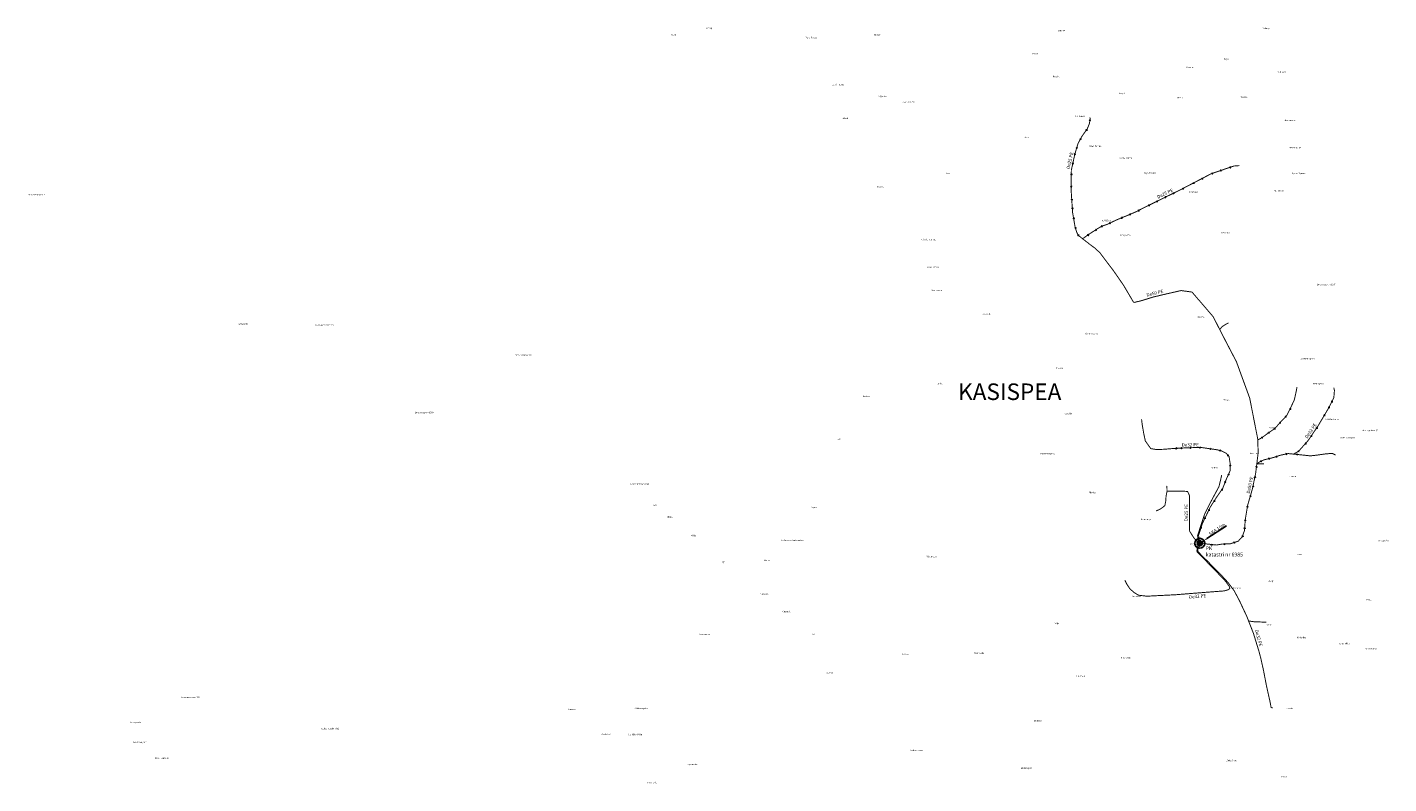
# Model space of a CAD drawing. Units: metres. Extents: x 571695 to 607508, y 6587513 to 6615825.
# Drawn here: x 597741 to 600619, y 6606508 to 6608107 of the extents above; entities that cross this region are included whole.
import ezdxf
from ezdxf.lldxf.tags import DXFTag

# ---------------------------------------------------------------- set-up
doc = ezdxf.new("R2010")
doc.units = ezdxf.units.M
doc.header["$LTSCALE"] = 25.4
doc.linetypes.add('DASHED', pattern=[0.75, 0.5, -0.25])
for name, color, linetype in [('0_asulad', 252, 'Continuous'), ('0_likvideeritav', 7, 'Continuous'), ('0_rajatised', 7, 'Continuous'), ('0_vesi_OL', 152, '0_V-sw')]:
    doc.layers.add(name, color=color, linetype=linetype)
doc.layers.add('alus_aadress', color=252, linetype='Continuous', lineweight=0)
doc.styles.add('DGN_KATASTRIYKSUS_353 - Default$0$Styledgn000', font='dgn000.shx')
doc.styles.add('DGN_KATASTRIYKSUS_353 - Default$0$Styletxt', font='txt.shx')
doc.styles.get("Standard").update_dxf_attribs({"font": 'arial.ttf'})
tags = doc.linetypes.add('0_V-sw', pattern='A,5.49154,-0.395185,["V",Standard,S=0.816327,R=0,X=0,Y=-0.408163],-1.159521', length=7.046246).pattern_tags.tags
tags[6] = DXFTag(74, 10)
doc.dimstyles.new('ISO-25', dxfattribs={"dimtxt": 2.5, "dimasz": 2.5, "dimexe": 1.25, "dimexo": 0.625, "dimtad": 1, "dimtxsty": 'Standard', "dimcen": 2.5, "dimadec": 0, "dimazin": 0, "dimtfac": 1, "dimtmove": 0, "dimatfit": 3, "dimfxl": 1, "dimarcsym": 0})

# ---------------------------------------------------------------- blocks, each defined once
blk = doc.blocks.new('A$C62E95DB3')
at = {"color": 1, "lineweight": 15, "flags": 128}
for points in [[(0, 2.1), (3.7, 1.4)], [(1.5, 0), (2, 3.6)]]:
    blk.add_lwpolyline(points, dxfattribs=at)
blk = doc.blocks.new('VPJ_OL')
at = {"layer": '0_rajatised', "linetype": 'Continuous'}
h = blk.add_hatch(color=0, dxfattribs=at)
edge = h.paths.add_edge_path()
edge.add_arc((0, 0), 1.8, 0, 360)
at = {"layer": '0_rajatised', "color": 0, "linetype": 'Continuous'}
for radius in [3.5, 1.8]:
    blk.add_circle((0, 0), radius, dxfattribs=at)
blk = doc.blocks.new('*D34')
at = {"layer": '0_rajatised', "color": 0, "linetype": 'Continuous', "lineweight": -2, "transparency": 16777216}
for p, q in [((600275.8, 6607053.3), (600234.3, 6607026.4)), ((600219.2, 6607016.6), (600227.6, 6607022))]:
    blk.add_line(p, q, dxfattribs=at)
at = {"layer": '0_rajatised', "color": 0, "linetype": 'Continuous', "transparency": 16777216}
blk.add_solid([(600233.6, 6607027.5), (600235.1, 6607025.2), (600227.6, 6607022)], dxfattribs=at)
at = {"layer": 'DEFPOINTS', "color": 0, "linetype": 'Continuous', "transparency": 16777216}
for p in [(600219.2, 6607016.6), (600227.6, 6607022)]:
    blk.add_point(p, dxfattribs=at)
at = {"layer": '0_rajatised', "color": 0, "linetype": 'Continuous', "transparency": 16777216, "insert": (600256.1, 6607045.6), "char_height": 7, "attachment_point": 5, "rotation": 32.974}
blk.add_mtext('SKA 10m', dxfattribs=at)

msp = doc.modelspace()

# ---------------------------------------------------------------- linework, layer by layer
at = {"layer": '0_rajatised', "color": 251, "linetype": 'DASHED', "lineweight": 13, "ltscale": 0.4}
msp.add_circle((600219.228, 6607016.56), 10, dxfattribs=at)
at = {"layer": '0_vesi_OL', "color": 251, "linetype": '0_V-sw', "lineweight": 30, "ltscale": 0.05, "const_width": 2, "flags": 128}
for points in [[(600220.409, 6607016.472), (600238.257, 6607014.653), (600254.375, 6607012.911), (600267.441, 6607015.087), (600283.558, 6607015.523), (600300.545, 6607021.184), (600308.822, 6607029.895), (600313.613, 6607043.395), (600315.354, 6607066.91), (600320.581, 6607097.83), (600330.307, 6607131.119), (600337.239, 6607164.385), (600340.011, 6607186.562), (600342.57, 6607207.802), (600341.713, 6607236.94), (600324.698, 6607323.408), (600296.54, 6607400.569), (600272.551, 6607446.449), (600247.52, 6607495.457), (600222.49, 6607524.651), (600202.673, 6607547.592), (600179.729, 6607550.72), (600143.227, 6607542.378), (600121.325, 6607537.164), (600094.207, 6607528.822), (600080.65, 6607525.694), (600079.249, 6607526.13), (600077.685, 6607528.735), (600058.369, 6607561.353), (600049.106, 6607575.003), (600034.965, 6607595.233), (600022.775, 6607611.076), (600008.03, 6607630.761), (599996.938, 6607640.884), (599987.777, 6607647.635), (599970.768, 6607660.848), (599963.992, 6607666.254), (599960.84, 6607670.546), (599958.929, 6607674.457), (599955.728, 6607684.832), (599950.407, 6607715.52), (599947.215, 6607764.585), (599947.727, 6607805.1), (599955.088, 6607838.558), (599961.766, 6607861.307), (599970.483, 6607877.368), (599981.19, 6607892.088), (599985.875, 6607903.463), (599987.498, 6607913.71), (599987.035, 6607916.938)], [(599971.716, 6607660.316), (599978.65, 6607665.299), (599987.537, 6607671.366), (600002.055, 6607680.899), (600012.891, 6607687.183), (600023.078, 6607690.434), (600042.579, 6607699.736), (600069.474, 6607710.809), (600086.087, 6607717.925), (600098.481, 6607724.517), (600178.005, 6607763.6), (600243.25, 6607797.613), (600291.31, 6607813.947), (600302.796, 6607814.826)], [(600261.133, 6607467.781), (600265.975, 6607474.236), (600274.853, 6607479.885), (600280.099, 6607482.304)], [(600342.353, 6607235.323), (600349.961, 6607239.351), (600363.388, 6607249.195), (600378.158, 6607259.488), (600392.032, 6607275.149), (600402.773, 6607286.335), (600410.382, 6607301.102), (600418.887, 6607319.449), (600422.468, 6607335.111), (600424.706, 6607346.744)], [(600417.386, 6607205.121), (600428.25, 6607211.287), (600448.511, 6607234.185), (600468.774, 6607264.131), (600492.176, 6607303.514), (600502.532, 6607324.635), (600503.774, 6607339.543), (600502.532, 6607345.341)], [(600218.807, 6607017.826), (600216.585, 6607033.252), (600224.794, 6607058.694), (600241.214, 6607092.757), (600254.76, 6607114.098), (600267.484, 6607132.155), (600275.693, 6607153.084), (600283.492, 6607170.32), (600283.492, 6607184.273), (600281.121, 6607199.87), (600274.604, 6607207.108), (600263.745, 6607212.537), (600252.885, 6607214.707), (600223.98, 6607218.788), (600205.968, 6607218.788), (600181.204, 6607217.888), (600164.542, 6607216.988), (600142.028, 6607215.187), (600127.619, 6607214.737), (600115.665, 6607216.673), (600104.144, 6607232.798), (600100.686, 6607248.924), (600097.637, 6607266.74), (600096.188, 6607278.329)], [(600340.17, 6607184.703), (600345.095, 6607188.282), (600354.048, 6607192.459), (600355.987, 6607193.206), (600371.656, 6607196.935), (600390.457, 6607202.903), (600405.976, 6607206.185), (600425.17, 6607204.338), (600453.14, 6607201.341), (600467.792, 6607203.007), (600483.776, 6607205.336), (600499.093, 6607206.669), (600506.418, 6607203.007)], [(600339.509, 6607184.72), (600349.165, 6607184.237), (600354.956, 6607184.72)], [(600216.837, 6607016.841), (600214.483, 6607032.744), (600228.971, 6607077.156), (600242.523, 6607104.254), (600259.838, 6607136.618), (600264.355, 6607155.436), (600265.598, 6607161.099)], [(600150.084, 6607126.825), (600147.914, 6607115.767), (600147.285, 6607105.6), (600145.293, 6607096.063), (600136.444, 6607089.265), (600126.694, 6607084.766)], [(600149.942, 6607127.006), (600149.942, 6607131.67), (600149.676, 6607136.202), (600149.144, 6607138.069)], [(600217.576, 6607016.226), (600207.564, 6607026.903), (600197.818, 6607041.805), (600197.199, 6607060.885), (600197.199, 6607077.329), (600197.465, 6607091.386), (600197.729, 6607116.846), (600193.484, 6607126.129), (600184.2, 6607126.659), (600172.351, 6607126.99), (600156.712, 6607126.99), (600149.971, 6607126.856)], [(600217.699, 6607016.595), (600214.045, 6607006.858), (600213.579, 6607004.368), (600213.11, 6607000.01), (600213.89, 6606997.675), (600222.296, 6606989.271), (600229.172, 6606982.793), (600236.393, 6606974.96), (600244.228, 6606967.006), (600252.294, 6606959.201), (600260.284, 6606950.244), (600268.88, 6606941.409), (600273.234, 6606936.818), (600277.85, 6606930.523), (600281.4, 6606925.614), (600282.813, 6606921.373), (600280.39, 6606918.748), (600271.471, 6606916.004), (600205.861, 6606910.871), (600168.581, 6606907.842), (600135.726, 6606906.212), (600107.728, 6606904.74), (600089.688, 6606906.804), (600080.577, 6606912.443), (600071.623, 6606920.217), (600064.791, 6606930.581), (600060.786, 6606938.589)], [(600219.67, 6607012.655), (600215.494, 6607005.038), (600214.957, 6606999.947), (600221.656, 6606992.445), (600236.395, 6606977.979), (600248.721, 6606965.387), (600265.871, 6606947.971), (600279.538, 6606932.969), (600292.077, 6606915.899), (600299.232, 6606902.387), (600303.374, 6606894.503), (600318.595, 6606862.025), (600332.537, 6606826.355), (600344.02, 6606789.044), (600347.945, 6606774.411), (600353.831, 6606748.233), (600360.07, 6606715.674), (600367.371, 6606683.041), (600369.967, 6606669.634), (600373.644, 6606668.337)], [(600322.286, 6606852.439), (600334.278, 6606850.726), (600349.982, 6606850.155), (600359.974, 6606849.584)]]:
    msp.add_lwpolyline(points, dxfattribs=at)

# ---------------------------------------------------------------- block references
at = {"layer": '0_likvideeritav', "color": 252, "rotation": 229.0222500882077}
msp.add_blockref('A$C62E95DB3', (599986.691, 6607912.868), dxfattribs=at)
at = {"layer": '0_likvideeritav', "color": 251}
for p, rotation in [((599967.13, 6607873.909), 229.0222500882077), ((599980.977, 6607892.441), 199.2950470017698), ((599954.796, 6607841.237), 229.0222500882077), ((599959.016, 6607855.02), 229.0222500882077), ((599950.73, 6607821.604), 229.0222500882077), ((600282.393, 6607813.542), 248.7104422578872), ((599946.487, 6607798.789), 250.6843794530361), ((600204.192, 6607779.872), 271.0152963265589), ((600222.496, 6607789.282), 271.0152963265589), ((600243.946, 6607800.574), 248.7104422578872), ((600262.628, 6607806.942), 248.7104422578872), ((599946.286, 6607772.647), 250.6843794530361), ((600144.35, 6607749.844), 271.0152963265589), ((600161.811, 6607758.184), 271.0152963265589), ((600181.7, 6607768.156), 271.0152963265589), ((599947.28, 6607745.44), 250.6843794530361), ((599948.748, 6607726.957), 250.6843794530361), ((600088.157, 6607721.84), 271.0152963265589), ((600109.763, 6607732.682), 271.0152963265589), ((600127.187, 6607741.189), 271.0152963265589), ((599951.412, 6607705.906), 250.6843794530361), ((600027.54, 6607695.403), 250.6843794530361), ((600052.21, 6607706.289), 271.0152963265589), ((600069.962, 6607713.59), 271.0152963265589), ((599955.191, 6607685.754), 250.6843794530361), ((599961.074, 6607669.398), 266.1999708884977), ((599982.018, 6607670.427), 250.6843794530361), ((599998.292, 6607681.268), 250.6843794530361), ((600010.837, 6607688.96), 250.6843794530361), ((600496.32, 6607317.475), 285.506776715173), ((600408.284, 6607301.977), 281.0331063323807), ((600480.525, 6607288.611), 285.506776715173), ((600490.249, 6607305.148), 285.506776715173), ((600376.047, 6607260.942), 264.2060077802416), ((600386.872, 6607272.951), 281.0331063323807), ((600398.541, 6607285.528), 281.0331063323807), ((600464.36, 6607261.89), 285.506776715173), ((600348.843, 6607241.601), 264.2060077802416), ((600363.336, 6607252.29), 264.2060077802416), ((600452.615, 6607244.501), 285.506776715173), ((600166.925, 6607217.151), 316.8704018162047), ((600178.051, 6607217.572), 316.8704018162047), ((600196.933, 6607218.414), 316.8704018162047), ((600216.825, 6607218.836), 316.8704018162047), ((600239.669, 6607216.14), 316.8704018162047), ((600259.814, 6607212.518), 316.8704018162047), ((600276.794, 6607200.929), 351.9259993762877), ((600399.623, 6607207.064), 260.5829212902672), ((600424.037, 6607206.81), 238.2462058319687), ((600426.326, 6607213.034), 260.5829212902672), ((600440.863, 6607229.277), 273.8809322097274), ((600281.137, 6607181.203), 316.8704018162047), ((600336.493, 6607178.406), 316.8704018162047), ((600346.992, 6607191.957), 260.5829212902672), ((600363.041, 6607197.227), 260.5829212902672), ((600379.55, 6607201.809), 260.5829212902672), ((600270.354, 6607145.613), 316.8704018162047), ((600277.415, 6607161.953), 316.8704018162047), ((600333.392, 6607156.15), 316.8704018162047), ((600263.633, 6607130.883), 291.5071193313392), ((600323.579, 6607116.52), 316.8704018162047), ((600329.267, 6607136.762), 316.8704018162047), ((600236.332, 6607087.877), 291.5071193313392), ((600247.329, 6607106.773), 291.5071193313392), ((600317.384, 6607093.882), 316.8704018162047), ((600228.118, 6607071.37), 291.5071193313392), ((600312.79, 6607065.539), 316.8704018162047), ((600214.188, 6607028.358), 313.9954802314267), ((600219.648, 6607050.525), 291.5071193313392), ((600307.373, 6607032.846), 302.6639162063371), ((600311.642, 6607049.685), 302.6639162063371), ((600241.345, 6607014.543), 302.6639162063371), ((600268.229, 6607015.808), 302.6639162063371), ((600289.768, 6607017.447), 339.5156362385819)]:
    msp.add_blockref('A$C62E95DB3', p, dxfattribs=dict(at, rotation=rotation))
at = {"layer": '0_rajatised', "color": 251, "xscale": 3, "yscale": 3, "zscale": 3}
msp.add_blockref('VPJ_OL', (600219.228, 6607016.56), dxfattribs=at)

# ---------------------------------------------------------------- texts
at = {"layer": '0_asulad', "insert": (599708.464, 6607354.386), "char_height": 35, "attachment_point": 1}
msp.add_mtext_dynamic_manual_height_columns('KASISPEA', width=154.17369, gutter_width=25.4, heights=[38.365], dxfattribs=at)
at = {"layer": '0_rajatised', "color": 251, "linetype": 'Continuous', "lineweight": 13, "insert": (600231.626, 6607010.106), "char_height": 8, "width": 96, "attachment_point": 1}
msp.add_mtext('{\\fVerdana|b0|i0|c0|p34;PK\\P\\fVerdana|b0|i0|c186|p34;katastri nr \\fVerdana|b0|i0|c0|p34;6985}', dxfattribs=at)
at = {"layer": '0_vesi_OL', "color": 251, "char_height": 7, "attachment_point": 1}
for s, insert, rotation in [('De25 PE', (599937.225, 6607808.72), 77.374398), ('De25 PE', (600127.939, 6607751.018), 25.840251), ('De50 PE', (600105.839, 6607544.629), 13.274053), ('De32 PE', (600440.597, 6607241.096), 56.232817), ('De32 PE', (600180.891, 6607227.981), 1.12296), ('De50 PE', (600317.693, 6607122.527), 77.374398), ('De25 PE', (600186.87, 6607063.234), 89.124647), ('De32 PE', (600196.032, 6606906.38), 5.317576), ('De32 PE', (600342.149, 6606834.656), 285.693873)]:
    msp.add_mtext_dynamic_manual_height_columns(s, width=47.70588, gutter_width=12.5, heights=[6.765], dxfattribs=dict(at, insert=insert, rotation=rotation))
at = {"layer": 'alus_aadress'}
for s, style, p in [('Joosepi', 'DGN_KATASTRIYKSUS_353 - Default$0$Styledgn000', (599174.692, 6608104.12)), ('Vahuste', 'DGN_KATASTRIYKSUS_353 - Default$0$Styledgn000', (599919.111, 6608098.42)), ('Vaheoja', 'DGN_KATASTRIYKSUS_353 - Default$0$Styledgn000', (600352.062, 6608103.572)), ('Veeru', 'DGN_KATASTRIYKSUS_353 - Default$0$Styledgn000', (599101.52, 6608090.252)), ('Vana-Peebu', 'DGN_KATASTRIYKSUS_353 - Default$0$Styledgn000', (599386.582, 6608084.003)), ('Meierei', 'DGN_KATASTRIYKSUS_353 - Default$0$Styledgn000', (599531.263, 6608089.765)), ('Jakobi', 'DGN_KATASTRIYKSUS_353 - Default$0$Styledgn000', (599864.728, 6608049.73)), ('Kalju', 'DGN_KATASTRIYKSUS_353 - Default$0$Styledgn000', (600270.08, 6608038.635)), ('Kasekivi', 'DGN_KATASTRIYKSUS_353 - Default$0$Styledgn000', (600191.12, 6608020.925)), ('Suurkase', 'DGN_KATASTRIYKSUS_353 - Default$0$Styledgn000', (600383.567, 6608011.525)), ('Jaani-Tooma', 'DGN_KATASTRIYKSUS_353 - Default$0$Styledgn000', (599442.342, 6607984.55)), ('Kaasiku', 'DGN_KATASTRIYKSUS_353 - Default$0$Styledgn000', (599908.6, 6608001.68)), ('Väljaotsa', 'DGN_KATASTRIYKSUS_353 - Default$0$Styletxt', (599540.535, 6607959.49)), ('Jaani-Tooma', 'DGN_KATASTRIYKSUS_353 - Default$0$Styledgn000', (599591.135, 6607947.715)), ('Laagri', 'DGN_KATASTRIYKSUS_353 - Default$0$Styledgn000', (600048.05, 6607966.215)), ('Mesila', 'DGN_KATASTRIYKSUS_353 - Default$0$Styledgn000', (600172.277, 6607956.73)), ('Tamme', 'DGN_KATASTRIYKSUS_353 - Default$0$Styledgn000', (600305.414, 6607958.06)), ('Jakobi', 'DGN_KATASTRIYKSUS_353 - Default$0$Styledgn000', (599464.031, 6607913.445)), ('Uus-Laagri', 'DGN_KATASTRIYKSUS_353 - Default$0$Styledgn000', (599954.802, 6607917.789)), ('Lahe-Tamme', 'DGN_KATASTRIYKSUS_353 - Default$0$Styledgn000', (600395.8, 6607909.04)), ('Helje', 'DGN_KATASTRIYKSUS_353 - Default$0$Styledgn000', (599848.39, 6607873.34)), ('Männi-Tamme', 'DGN_KATASTRIYKSUS_353 - Default$0$Styletxt', (599984.321, 6607854.435)), ('Mere-Tamme', 'DGN_KATASTRIYKSUS_353 - Default$0$Styledgn000', (600408.054, 6607851.215)), ('Metsa-Tamme', 'DGN_KATASTRIYKSUS_353 - Default$0$Styledgn000', (600048.512, 6607829.28)), ('Ivari', 'DGN_KATASTRIYKSUS_353 - Default$0$Styledgn000', (599684.085, 6607797.015)), ('Välja-Tamme', 'DGN_KATASTRIYKSUS_353 - Default$0$Styletxt', (600101.097, 6607797.565)), ('Ranna-Tamme', 'DGN_KATASTRIYKSUS_353 - Default$0$Styledgn000', (600414.425, 6607796.755)), ('Loksa metskond 18', 'DGN_KATASTRIYKSUS_353 - Default$0$Styledgn000', (597740.755, 6607751.805)), ('Kaasiku', 'DGN_KATASTRIYKSUS_353 - Default$0$Styledgn000', (599536.682, 6607768.945)), ('Kiviranna', 'DGN_KATASTRIYKSUS_353 - Default$0$Styledgn000', (600196.75, 6607757.335)), ('Tuulemere', 'DGN_KATASTRIYKSUS_353 - Default$0$Styledgn000', (600375.66, 6607760.095)), ('Kullikõrve', 'DGN_KATASTRIYKSUS_353 - Default$0$Styletxt', (600012.311, 6607697.16)), ('Koorejaama', 'DGN_KATASTRIYKSUS_353 - Default$0$Styledgn000', (600049.174, 6607666.63)), ('Keskküla', 'DGN_KATASTRIYKSUS_353 - Default$0$Styletxt', (600265.075, 6607671.54)), ('Männiku-Tamme', 'DGN_KATASTRIYKSUS_353 - Default$0$Styletxt', (599629.512, 6607657.03)), ('Laane-Tamme', 'DGN_KATASTRIYKSUS_353 - Default$0$Styledgn000', (599640.549, 6607599.04)), ('Oru-Tamme', 'DGN_KATASTRIYKSUS_353 - Default$0$Styledgn000', (599651.362, 6607549.775)), ('Loksa metskond 307', 'DGN_KATASTRIYKSUS_353 - Default$0$Styledgn000', (600466.632, 6607561.967)), ('Keskküla', 'DGN_KATASTRIYKSUS_353 - Default$0$Styletxt', (599759.866, 6607499.695)), ('Nõmme', 'DGN_KATASTRIYKSUS_353 - Default$0$Styletxt', (600213.442, 6607493.32)), ('Kalleparda', 'DGN_KATASTRIYKSUS_353 - Default$0$Styledgn000', (598186.542, 6607478.914)), ('Loksa metskond 343', 'DGN_KATASTRIYKSUS_353 - Default$0$Styledgn000', (598349.667, 6607476.212)), ('Nõmmekaevu', 'DGN_KATASTRIYKSUS_353 - Default$0$Styletxt', (599976.925, 6607458.3)), ('Loksa metskond 19', 'DGN_KATASTRIYKSUS_353 - Default$0$Styledgn000', (598769.97, 6607412.8)), ('Uus-Männipõllu', 'DGN_KATASTRIYKSUS_353 - Default$0$Styletxt', (600431.282, 6607405.147)), ('Tooma', 'DGN_KATASTRIYKSUS_353 - Default$0$Styledgn000', (599916.042, 6607385.16)), ('Junkru', 'DGN_KATASTRIYKSUS_353 - Default$0$Styledgn000', (599663.513, 6607352.48)), ('Männipõllu', 'DGN_KATASTRIYKSUS_353 - Default$0$Styletxt', (600459.032, 6607352.268)), ('Pedaku', 'DGN_KATASTRIYKSUS_353 - Default$0$Styledgn000', (599507.209, 6607325.57)), ('Pedaku', 'DGN_KATASTRIYKSUS_353 - Default$0$Styledgn000', (600269.119, 6607318.31)), ('Loksa metskond 309', 'DGN_KATASTRIYKSUS_353 - Default$0$Styledgn000', (598560.427, 6607291.495)), ('Rägadiku', 'DGN_KATASTRIYKSUS_353 - Default$0$Styletxt', (599931.524, 6607289.17)), ('Tooma', 'DGN_KATASTRIYKSUS_353 - Default$0$Styledgn000', (600365.614, 6607259.225)), ('All-Männipõllu', 'DGN_KATASTRIYKSUS_353 - Default$0$Styletxt', (600484.382, 6607276.848)), ('Karu', 'DGN_KATASTRIYKSUS_353 - Default$0$Styledgn000', (599453.165, 6607235.2)), ('Väike-Männipõllu', 'DGN_KATASTRIYKSUS_353 - Default$0$Styletxt', (600515.988, 6607238.115)), ('Loksa metskond 36', 'DGN_KATASTRIYKSUS_353 - Default$0$Styledgn000', (600559.267, 6607253.579)), ('Tamme-Rägadiku', 'DGN_KATASTRIYKSUS_353 - Default$0$Styletxt', (599880.689, 6607204.39)), ('Kasemäe', 'DGN_KATASTRIYKSUS_353 - Default$0$Styletxt', (600324.9, 6607205.425)), ('Kordoni', 'DGN_KATASTRIYKSUS_353 - Default$0$Styledgn000', (600242.316, 6607174.785)), ('Junkru', 'DGN_KATASTRIYKSUS_353 - Default$0$Styledgn000', (600409.1, 6607156.575)), ('Loksa metskond 308', 'DGN_KATASTRIYKSUS_353 - Default$0$Styledgn000', (599016.307, 6607140.194)), ('Pihlaka', 'DGN_KATASTRIYKSUS_353 - Default$0$Styledgn000', (599984.499, 6607122.505)), ('Jaani', 'DGN_KATASTRIYKSUS_353 - Default$0$Styledgn000', (599062.037, 6607095.976)), ('Pügala', 'DGN_KATASTRIYKSUS_353 - Default$0$Styletxt', (599396.402, 6607091.133)), ('Alttoa', 'DGN_KATASTRIYKSUS_353 - Default$0$Styledgn000', (599094.117, 6607070.858)), ('Kolmnurga', 'DGN_KATASTRIYKSUS_353 - Default$0$Styledgn000', (600094.791, 6607065.735)), ('Allika', 'DGN_KATASTRIYKSUS_353 - Default$0$Styledgn000', (599144.262, 6607031.199)), ('Kalleparda-Kasispea tee', 'DGN_KATASTRIYKSUS_353 - Default$0$Styledgn000', (599335.215, 6607021.525)), ('Põhjavee', 'DGN_KATASTRIYKSUS_353 - Default$0$Styletxt', (600199.136, 6607013.5)), ('Kaldapealse', 'DGN_KATASTRIYKSUS_353 - Default$0$Styledgn000', (600595.372, 6607020.707)), ('Oja', 'DGN_KATASTRIYKSUS_353 - Default$0$Styledgn000', (599209.887, 6606975.299)), ('Männi', 'DGN_KATASTRIYKSUS_353 - Default$0$Styletxt', (599297.837, 6606979.112)), ('Vahemetsa', 'DGN_KATASTRIYKSUS_353 - Default$0$Styledgn000', (599641.488, 6606987.125)), ('Karu', 'DGN_KATASTRIYKSUS_353 - Default$0$Styledgn000', (600424.861, 6606991.84)), ('Välkmanni', 'DGN_KATASTRIYKSUS_353 - Default$0$Styletxt', (600285.917, 6606920.617)), ('Liivoja', 'DGN_KATASTRIYKSUS_353 - Default$0$Styledgn000', (600362.692, 6606935.05)), ('Kiigemäe', 'DGN_KATASTRIYKSUS_353 - Default$0$Styletxt', (599290.022, 6606908.143)), ('Kadapiku', 'DGN_KATASTRIYKSUS_353 - Default$0$Styledgn000', (600075.422, 6606903.075)), ('Kingu', 'DGN_KATASTRIYKSUS_353 - Default$0$Styledgn000', (600571.797, 6606895.89)), ('Kingutalu', 'DGN_KATASTRIYKSUS_353 - Default$0$Styledgn000', (599336.542, 6606870.93)), ('Välja', 'DGN_KATASTRIYKSUS_353 - Default$0$Styletxt', (599912.698, 6606845.68)), ('Kalda', 'DGN_KATASTRIYKSUS_353 - Default$0$Styledgn000', (600360.067, 6606843.075)), ('Männimetsa', 'DGN_KATASTRIYKSUS_353 - Default$0$Styletxt', (599160.172, 6606822.617)), ('Liivi', 'DGN_KATASTRIYKSUS_353 - Default$0$Styledgn000', (599396.997, 6606823.312)), ('Kadapiku', 'DGN_KATASTRIYKSUS_353 - Default$0$Styledgn000', (600424.987, 6606816.034)), ('Ranna-Allika', 'DGN_KATASTRIYKSUS_353 - Default$0$Styledgn000', (600512.072, 6606803.083)), ('Uuetoa', 'DGN_KATASTRIYKSUS_353 - Default$0$Styledgn000', (599589.268, 6606781.285)), ('Männivälja', 'DGN_KATASTRIYKSUS_353 - Default$0$Styletxt', (599742.642, 6606783.205)), ('Hundivälja', 'DGN_KATASTRIYKSUS_353 - Default$0$Styletxt', (600052.072, 6606773.05)), ('Ranna-Kingu', 'DGN_KATASTRIYKSUS_353 - Default$0$Styledgn000', (600567.862, 6606792.381)), ('Sipelga', 'DGN_KATASTRIYKSUS_353 - Default$0$Styledgn000', (599430.052, 6606741.712)), ('Tuulepesa', 'DGN_KATASTRIYKSUS_353 - Default$0$Styledgn000', (599956.737, 6606734.46)), ('Loksa metskond 329', 'DGN_KATASTRIYKSUS_353 - Default$0$Styledgn000', (598066.453, 6606689.275)), ('Leeotsa', 'DGN_KATASTRIYKSUS_353 - Default$0$Styledgn000', (598884.547, 6606664.212)), ('All-Männipõllu', 'DGN_KATASTRIYKSUS_353 - Default$0$Styletxt', (599024.917, 6606666.14)), ('Leeotsa', 'DGN_KATASTRIYKSUS_353 - Default$0$Styledgn000', (600402.307, 6606666.542)), ('Loksa jaotla', 'DGN_KATASTRIYKSUS_353 - Default$0$Styledgn000', (597958.165, 6606636.605)), ('Madikse', 'DGN_KATASTRIYKSUS_353 - Default$0$Styledgn000', (599869.225, 6606639.805)), ('Loksa metskond 52', 'DGN_KATASTRIYKSUS_353 - Default$0$Styledgn000', (598363.352, 6606623.512)), ('Liivametsa', 'DGN_KATASTRIYKSUS_353 - Default$0$Styledgn000', (598953.072, 6606612.172)), ('Uus-Männipõllu', 'DGN_KATASTRIYKSUS_353 - Default$0$Styletxt', (599010.117, 6606610.973)), ('Loksa alajaam', 'DGN_KATASTRIYKSUS_353 - Default$0$Styledgn000', (597965.889, 6606594.79)), ('Madiksemetsa', 'DGN_KATASTRIYKSUS_353 - Default$0$Styledgn000', (599606.031, 6606577.265)), ('Loksa tugijaam', 'DGN_KATASTRIYKSUS_353 - Default$0$Styledgn000', (598011.027, 6606561.555)), ('Leppmetsa', 'DGN_KATASTRIYKSUS_353 - Default$0$Styledgn000', (599136.417, 6606548.083)), ('Madiksepõllu', 'DGN_KATASTRIYKSUS_353 - Default$0$Styletxt', (599841.113, 6606539.865)), ('Lõuka-Suve', 'DGN_KATASTRIYKSUS_353 - Default$0$Styletxt', (600274.115, 6606556.015)), ('Männipõllu', 'DGN_KATASTRIYKSUS_353 - Default$0$Styletxt', (599050.502, 6606509.234)), ('Lõuka', 'DGN_KATASTRIYKSUS_353 - Default$0$Styletxt', (600391.457, 6606521.573))]:
    msp.add_text(s, height=3, dxfattribs=dict(at, style=style)).set_placement(p)

# ---------------------------------------------------------------- dimensions: what is measured, and where the dimension line sits
at = {"layer": '0_rajatised', "color": 251, "linetype": 'Continuous'}
dim = msp.add_radius_dim(center=(600219.228, 6607016.56), mpoint=(600227.617, 6607022.003), text='SKA 10m', dimstyle='ISO-25', override={"dimtxt": 7, "dimasz": 8}, dxfattribs=at)
dim.commit()
dim.dimension.update_dxf_attribs({"geometry": '*D34', "text_midpoint": (600256.132, 6607045.562)})

doc.saveas('drawing.dxf')
